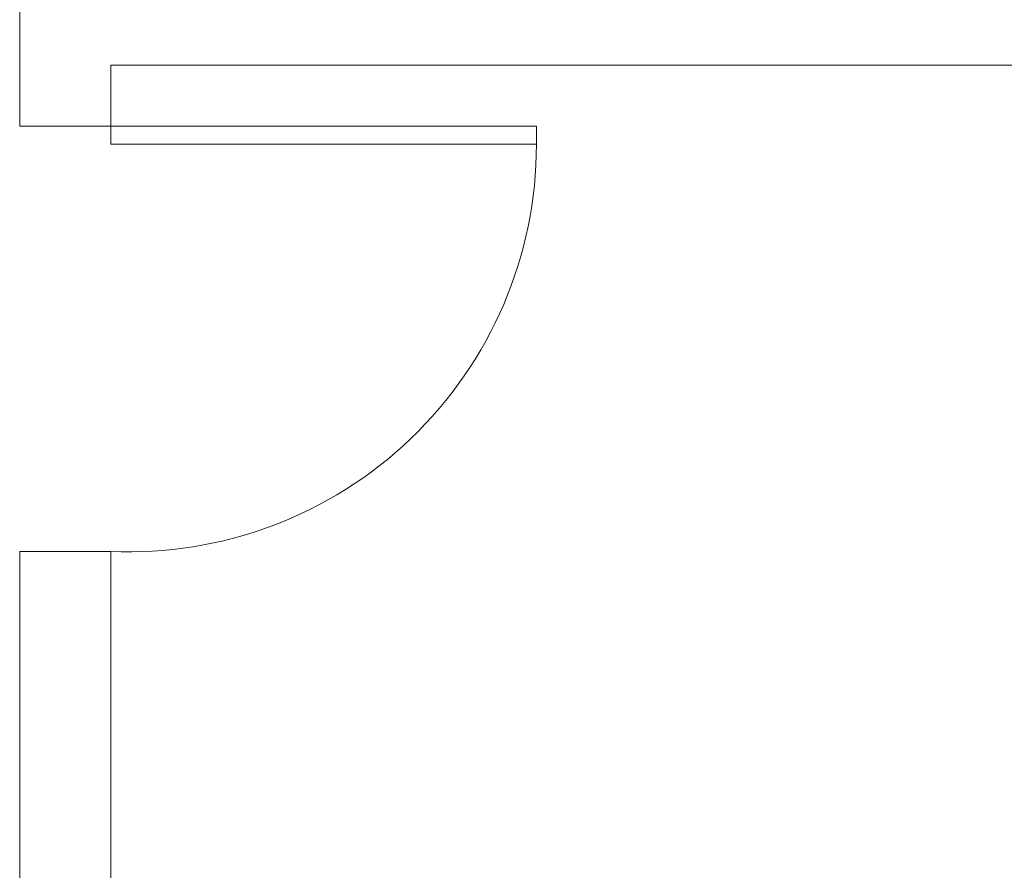
# Model space of a CAD drawing. Units: millimetres. Extents: x -59 to 1070, y 155 to 1499.
# Drawn here: x -14 to -12, y 215 to 216 of the extents above; entities that cross this region are included whole.
import ezdxf

# ---------------------------------------------------------------- set-up
doc = ezdxf.new("R2010")
doc.units = ezdxf.units.MM
doc.layers.add('Aalvg', color=190, linetype='Continuous', lineweight=60)

msp = doc.modelspace()

# ---------------------------------------------------------------- linework, layer by layer
at = {"layer": 'Aalvg', "color": 5, "lineweight": 20}
for p, q in [((-13.8758, 223.613), (-13.8758, 216.3005)), ((-13.7258, 216.4005), (-13.7258, 216.3005)), ((-7.7058, 216.4005), (-13.7258, 216.4005)), ((-13.7258, 216.3005), (-13.8758, 216.3005)), ((-13.8758, 215.6005), (-13.8758, 206.088)), ((-13.7258, 215.6005), (-13.8758, 215.6005)), ((-13.7258, 215.6005), (-13.7258, 206.238))]:
    msp.add_line(p, q, dxfattribs=at)
msp.add_lwpolyline([(-13.7258, 216.2705), (-13.7258, 216.3005), (-13.0258, 216.3005), (-13.0258, 216.2705)], close=True, dxfattribs=at)
msp.add_lwpolyline([(-13.7258, 216.2705), (-13.7258, 216.3005), (-13.0258, 216.3005), (-13.0258, 216.2705)], close=True, dxfattribs=at)
msp.add_arc((-13.6964, 216.2705), 0.6706, 267.4911, 0, dxfattribs=at)

doc.saveas('drawing.dxf')
